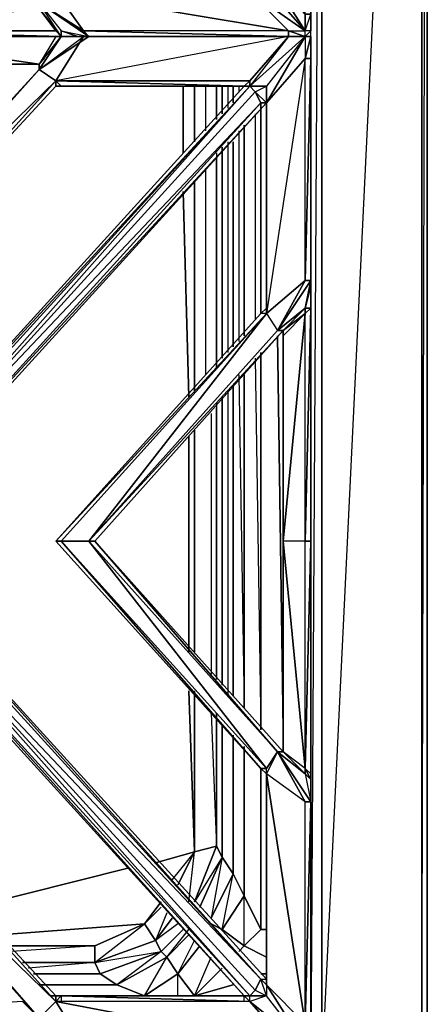
# Model space of a CAD drawing. Units: inches. Extents: x 0 to 47.9, y -31.2 to 0.1.
# Drawn here: x 43 to 47.9, y -25 to -13.2 of the extents above; entities that cross this region are included whole.
import ezdxf

# ---------------------------------------------------------------- set-up
doc = ezdxf.new("R2010")
doc.units = ezdxf.units.IN
doc.header["$MEASUREMENT"] = 0
doc.layers.get('0').update_dxf_attribs({"true_color": 0xd6e5a6})

msp = doc.modelspace()

# ---------------------------------------------------------------- linework, layer by layer
at = {"color": 221}
for points in [[(46.602, -25.72), (47.798, -25.72), (47.865, -25.72), (47.865, -0.867), (47.865, -0.801), (47.865, -0.867), (47.798, -0.867), (47.798, -25.72)], [(46.602, -25.72), (46.602, -0.867)], [(46.602, -25.72), (46.602, -0.867)], [(47.798, -25.72), (47.798, -0.867), (47.865, -0.867), (47.865, -25.72)], [(47.865, -0.867), (47.865, -25.72)]]:
    msp.add_lwpolyline(points, close=True, dxfattribs=at)
for points in [[(47.798, -25.72), (47.865, -0.867), (47.798, -0.867), (47.865, -0.801), (47.865, -0.867)], [(47.798, -25.72), (47.798, -0.867), (46.602, -25.72), (47.798, -25.72), (46.602, -25.72)]]:
    msp.add_lwpolyline(points, dxfattribs=at)
at = {"color": 213}
for points in [[(36.78, -25.455), (35.453, -25.588), (40.96, -25.588), (40.96, -25.72), (46.602, -25.72), (46.47, -25.588), (46.47, -1), (46.602, -0.867), (46.47, -1)], [(46.602, -3.193), (46.47, -25.588), (46.47, -1), (46.403, -1.265)], [(44.944, -13.958), (44.944, -14.756)], [(44.944, -14.756), (44.944, -13.958)], [(45.077, -14.624), (45.077, -13.958)], [(45.21, -13.958), (45.21, -14.491)], [(45.342, -14.356), (45.342, -13.958), (45.342, -14.29)], [(45.409, -14.29), (45.409, -13.958)], [(45.475, -13.958), (45.475, -14.223)], [(45.541, -14.157), (45.541, -13.958)], [(45.607, -13.958), (45.607, -14.024)], [(45.873, -16.682), (45.873, -14.157)], [(45.806, -14.29), (45.806, -16.751)], [(45.607, -14.491), (45.607, -17.016)], [(45.674, -16.95), (45.674, -14.425)], [(45.475, -14.624), (45.475, -17.148)], [(45.541, -17.082), (45.541, -14.624)], [(45.409, -17.215), (45.409, -14.69)], [(45.342, -14.756), (45.342, -17.281)], [(45.342, -17.347), (45.342, -14.823)], [(45.21, -14.955), (45.21, -17.414)], [(45.077, -17.613), (45.077, -15.088)], [(44.944, -15.22), (45.011, -17.679)], [(45.011, -17.679), (44.944, -15.22)], [(46.138, -21.668), (46.072, -16.95)], [(46.072, -16.95), (46.138, -21.668)], [(45.806, -17.215), (45.873, -21.668), (45.873, -17.148)], [(45.607, -17.414), (45.674, -21.402), (45.674, -17.414)], [(45.541, -21.267), (45.541, -17.546)], [(45.409, -21.135), (45.409, -17.679)], [(45.475, -17.613), (45.475, -21.267)], [(45.342, -17.745), (45.342, -21.068), (45.342, -17.812)], [(45.276, -17.878), (45.276, -21.002)], [(45.011, -18.146), (45.011, -20.737)], [(45.011, -20.737), (45.011, -18.146)], [(45.077, -20.737), (45.077, -18.079)], [(45.011, -21.201), (45.077, -23.129), (44.613, -23.262)], [(44.613, -23.262), (45.077, -23.129), (45.011, -21.201)], [(45.143, -23.795), (45.409, -23.195), (45.077, -23.728), (45.342, -23.063), (45.077, -23.129), (45.077, -21.201)], [(45.276, -21.469), (45.342, -23.063), (45.409, -23.195), (45.276, -23.927), (45.541, -23.394)], [(45.342, -21.535), (45.342, -23.063), (45.342, -21.469)], [(45.674, -21.867), (45.674, -23.66), (45.873, -24.06), (45.674, -24.259), (45.674, -23.66), (45.409, -24.06), (45.541, -23.394), (45.409, -23.195), (45.409, -21.601)], [(45.541, -21.734), (45.541, -23.394), (45.674, -23.66), (45.541, -23.394)], [(45.939, -24.06), (45.873, -24.06), (45.873, -22.132)], [(45.342, -23.063), (45.077, -23.129)], [(45.077, -23.129), (45.342, -23.063), (45.077, -23.728), (45.342, -23.063)], [(45.342, -23.063), (45.409, -23.195)], [(45.409, -23.195), (45.342, -23.063)], [(45.077, -23.129), (44.812, -23.461)], [(44.878, -23.527), (45.077, -23.129), (44.812, -23.461)], [(45.011, -23.728), (45.077, -23.129)], [(45.409, -23.195), (45.541, -23.394), (45.276, -23.927), (45.541, -23.394)], [(45.541, -23.394), (45.409, -23.195)], [(44.281, -23.328), (42.422, -23.795)], [(42.422, -23.795), (44.281, -23.328)], [(45.541, -23.394), (45.674, -23.66), (45.409, -24.06)], [(45.873, -24.06), (45.674, -24.259), (45.409, -24.06), (45.674, -23.66)], [(45.873, -24.06), (45.674, -23.66)], [(45.674, -23.66), (45.873, -24.06)], [(44.679, -23.728), (44.48, -23.994), (42.753, -24.126)], [(42.753, -24.126), (44.48, -23.994), (44.679, -23.728)], [(44.613, -24.193), (44.48, -23.994), (44.679, -23.795), (44.48, -23.994), (43.883, -24.259)], [(43.883, -24.458), (44.613, -24.193), (44.48, -23.994), (44.679, -23.795)], [(44.745, -23.861), (44.613, -24.193), (44.679, -24.325), (44.148, -24.723), (44.745, -24.392), (44.878, -24.591), (45.077, -24.193)], [(44.878, -23.994), (44.613, -24.193), (44.812, -23.927)], [(43.883, -24.458), (44.48, -23.994), (43.883, -24.259), (42.82, -24.259)], [(44.878, -24.856), (44.878, -24.591), (44.48, -24.856), (44.745, -24.392), (44.679, -24.325), (44.944, -24.06)], [(44.878, -24.591), (44.745, -24.392), (45.011, -24.126), (44.745, -24.392), (44.679, -24.325), (44.944, -24.06), (44.679, -24.325), (44.613, -24.193)], [(45.011, -24.126), (44.745, -24.392), (45.011, -24.06)], [(45.939, -24.392), (45.674, -24.259), (45.409, -24.06), (45.276, -23.994)], [(45.409, -24.06), (45.674, -24.259)], [(45.674, -24.259), (45.873, -24.06)], [(43.019, -24.458), (43.883, -24.458), (43.883, -24.259), (42.886, -24.325)], [(44.613, -24.193), (44.679, -24.325), (43.949, -24.591), (43.883, -24.458)], [(43.883, -24.458), (44.613, -24.193)], [(43.883, -24.259), (43.883, -24.458)], [(45.011, -24.856), (45.077, -24.856), (44.878, -24.591), (45.143, -24.259)], [(45.607, -24.325), (45.674, -24.259)], [(45.674, -24.259), (45.939, -24.392)], [(45.143, -24.856), (45.077, -24.856), (45.276, -24.392)], [(43.883, -24.458), (43.085, -24.524)], [(43.883, -24.458), (43.949, -24.591)], [(45.541, -24.723), (45.077, -24.856), (45.409, -24.524)], [(43.218, -24.723), (44.148, -24.723), (43.949, -24.591)], [(43.949, -24.591), (44.148, -24.723)], [(44.48, -24.856), (44.546, -24.856), (44.48, -24.856), (44.878, -24.591), (45.077, -24.856)], [(45.077, -24.856), (44.878, -24.591)], [(45.873, -24.591), (45.939, -24.591)], [(45.939, -24.591), (45.873, -24.591)], [(43.35, -24.856), (44.48, -24.856), (44.148, -24.723), (43.284, -24.723)], [(44.148, -24.723), (44.48, -24.856)], [(45.077, -24.856), (45.541, -24.723)], [(44.546, -24.856), (44.48, -24.856), (43.682, -24.856)], [(45.077, -24.856), (45.143, -24.856)], [(43.019, -24.924), (40.96, -25.057), (43.151, -25.057)]]:
    msp.add_lwpolyline(points, dxfattribs=at)
at = {"color": 33}
for points in [[(46.403, -13.361), (46.47, -13.295), (46.403, -13.295), (46.47, -13.094), (46.403, -13.094), (46.47, -10.436), (46.072, -9.839), (46.403, -10.104), (46.138, -9.839), (43.883, -7.312), (46.138, -4.787)], [(46.138, -4.787), (46.138, -7.312), (46.138, -9.839), (46.403, -10.104), (46.47, -10.436), (46.403, -10.436), (46.47, -10.436), (46.47, -13.094), (46.47, -13.295), (46.47, -13.094), (46.47, -10.436)], [(46.403, -13.295), (45.939, -12.762), (45.939, -12.563), (45.939, -10.104), (45.939, -12.563), (45.939, -10.038)], [(46.403, -13.361), (46.47, -13.295), (46.47, -13.094), (46.47, -10.436), (46.47, -10.104)], [(40.96, -10.502), (43.218, -12.961), (43.483, -13.295), (43.483, -13.361)], [(45.74, -12.828), (46.204, -13.295), (43.748, -13.295), (46.204, -13.361), (43.417, -13.892), (45.674, -13.958), (40.96, -19.143), (40.894, -19.209), (40.96, -19.209), (41.029, -19.275), (41.095, -19.408), (40.96, -19.408), (41.029, -19.541), (40.96, -19.607), (40.828, -19.541), (40.894, -19.607), (36.117, -24.856), (40.828, -19.541), (35.984, -24.657), (36.05, -24.789), (35.984, -24.723)], [(43.417, -12.828), (46.204, -13.295), (43.417, -12.828), (43.748, -13.295)], [(43.814, -13.361), (46.204, -13.361), (46.204, -13.295), (43.417, -12.828)], [(45.74, -12.762), (45.74, -12.828), (45.939, -12.762), (45.74, -12.828), (46.403, -13.295)], [(46.403, -13.361), (46.204, -13.295), (46.403, -13.295), (45.74, -12.828), (45.939, -12.762), (46.403, -13.295)], [(46.403, -13.295), (45.74, -12.828), (46.204, -13.295), (45.74, -12.828)], [(40.96, -13.027), (38.705, -13.027), (38.639, -12.961), (38.639, -13.027), (38.44, -13.361), (38.374, -13.361), (38.44, -13.295), (40.96, -13.361), (43.483, -13.361)], [(43.483, -13.361), (43.218, -12.961), (43.218, -13.027)], [(43.483, -13.361), (43.218, -12.961), (43.218, -13.027)], [(43.483, -13.361), (43.218, -12.961), (43.218, -13.027)], [(38.639, -13.027), (40.96, -13.295), (43.417, -13.295), (43.483, -13.361), (40.96, -13.361)], [(43.218, -13.693), (40.96, -13.361), (43.417, -13.361), (43.483, -13.361), (40.96, -13.295), (43.218, -13.027), (43.417, -13.295), (40.96, -13.295), (43.218, -13.027)], [(43.417, -13.295), (43.218, -13.027)], [(43.218, -13.027), (43.417, -13.295)], [(43.483, -13.361), (43.218, -13.027)], [(43.218, -13.027), (43.417, -13.295), (43.483, -13.361), (43.218, -13.693)], [(43.483, -13.361), (43.417, -13.295)], [(43.483, -13.295), (43.483, -13.361)], [(43.814, -13.361), (43.483, -13.361), (43.483, -13.295), (43.682, -13.361)], [(46.403, -13.361), (46.403, -13.295)], [(46.403, -13.361), (46.47, -13.295), (46.403, -13.361), (46.403, -13.295)], [(46.403, -13.361), (46.403, -13.295)], [(43.483, -13.361), (43.417, -13.361), (40.96, -13.361), (38.374, -13.361)], [(43.483, -13.361), (43.417, -13.361), (40.96, -13.361), (38.374, -13.361), (38.44, -13.361)], [(38.44, -13.361), (38.639, -13.759), (38.639, -13.693), (38.705, -13.759), (40.96, -16.284), (40.894, -16.218), (40.96, -16.218), (43.218, -13.759), (40.96, -16.218), (40.96, -16.284), (38.705, -13.759), (38.639, -13.759), (38.44, -13.361), (38.374, -13.361)], [(43.814, -13.361), (43.218, -13.759), (43.748, -13.361), (43.417, -13.892), (43.218, -13.759), (43.417, -13.892), (40.96, -16.284), (38.44, -13.892), (40.96, -16.616)], [(43.417, -13.361), (43.218, -13.693), (40.96, -13.361), (38.639, -13.693), (40.96, -13.693)], [(43.218, -13.693), (43.483, -13.361)], [(43.483, -13.361), (43.218, -13.693)], [(43.483, -13.361), (43.218, -13.693), (43.218, -13.759), (43.218, -13.693)], [(43.483, -13.361), (43.218, -13.693)], [(43.483, -13.361), (43.417, -13.361), (43.218, -13.693)], [(43.483, -13.361), (43.218, -13.759), (43.814, -13.361), (46.204, -13.361), (43.814, -13.361)], [(43.417, -13.892), (43.218, -13.759), (43.483, -13.361), (43.218, -13.693), (43.483, -13.361)], [(43.483, -13.361), (43.218, -13.693)], [(43.483, -13.361), (43.417, -13.361)], [(46.204, -13.361), (43.417, -13.892), (45.74, -13.892)], [(43.814, -13.361), (43.483, -13.361)], [(43.483, -13.361), (43.814, -13.361)], [(43.814, -13.361), (43.483, -13.361)], [(43.814, -13.361), (43.748, -13.361)], [(46.403, -13.361), (46.204, -13.361), (43.748, -13.361), (43.814, -13.361)], [(43.748, -13.361), (46.204, -13.361)], [(45.74, -13.958), (45.74, -13.892), (46.204, -13.361), (43.748, -13.361), (43.814, -13.361)], [(46.204, -13.361), (45.74, -13.892), (45.74, -13.958)], [(45.939, -14.157), (45.939, -13.958), (45.74, -13.958), (46.403, -13.361)], [(46.403, -13.361), (46.204, -13.361), (45.74, -13.958), (46.403, -13.361), (45.939, -13.958), (45.939, -14.157)], [(45.939, -14.157), (46.403, -13.361)], [(46.403, -13.361), (45.939, -14.157), (46.403, -13.626), (45.939, -16.682), (46.403, -16.284), (46.072, -16.883), (46.47, -16.284), (46.072, -16.883), (46.403, -16.616), (46.138, -16.883)], [(46.403, -13.361), (46.204, -13.361)], [(46.403, -16.616), (46.47, -16.35), (46.47, -16.284), (46.403, -16.284), (46.47, -13.626), (46.403, -13.626), (46.47, -13.361), (46.403, -13.361)], [(46.403, -13.361), (46.47, -13.361), (46.403, -13.626), (46.47, -13.626), (46.403, -16.284), (46.47, -16.284), (46.47, -16.35), (46.403, -16.616), (46.47, -16.616), (46.403, -16.682)], [(46.403, -13.361), (46.47, -13.361)], [(46.47, -16.284), (46.403, -16.284), (46.47, -13.626), (46.47, -13.361), (46.403, -13.361), (46.47, -13.361)], [(46.403, -13.361), (46.47, -13.361)], [(46.47, -13.361), (46.47, -13.427)], [(43.218, -13.693), (43.284, -13.626)], [(45.939, -14.157), (46.403, -13.626), (45.939, -16.682), (43.814, -19.408), (46.072, -16.883)], [(43.218, -13.759), (43.417, -13.892), (40.96, -16.284), (43.218, -13.759), (40.96, -16.218), (40.894, -16.218), (40.96, -16.218), (40.96, -16.284), (40.894, -16.218), (38.705, -13.759), (38.705, -13.693)], [(43.218, -13.693), (43.019, -13.693)], [(43.417, -13.892), (43.218, -13.759), (43.218, -13.693)], [(45.74, -13.958), (40.96, -19.143), (40.96, -19.209), (40.894, -19.209), (40.96, -19.143), (40.894, -19.143), (40.96, -19.143), (40.96, -19.209), (45.74, -13.958), (40.96, -19.143), (45.674, -13.958), (45.74, -13.958), (41.029, -19.275), (45.873, -14.157), (45.806, -14.024), (45.74, -13.958), (45.674, -13.958), (43.483, -13.958), (45.674, -13.958), (45.74, -13.892), (43.417, -13.892)], [(43.417, -13.892), (40.96, -16.284), (40.96, -16.616), (43.417, -13.958)], [(36.117, -13.958), (36.183, -13.958), (40.894, -19.209), (40.894, -19.143), (40.96, -19.143), (45.74, -13.958)], [(36.117, -13.958), (40.828, -19.275), (40.894, -19.209), (41.029, -19.275), (40.96, -19.408), (41.095, -19.408), (41.029, -19.541), (45.74, -24.856), (45.806, -24.789), (41.029, -19.541), (45.873, -24.657)], [(45.674, -13.958), (43.483, -13.958)], [(45.939, -14.157), (45.806, -14.024), (45.939, -13.958), (45.74, -13.958)], [(45.806, -14.024), (45.939, -14.157)], [(45.939, -13.958), (45.939, -14.157)], [(45.873, -14.157), (41.029, -19.275), (41.095, -19.408), (40.96, -19.408), (41.029, -19.275), (40.894, -19.209), (41.029, -19.275)], [(45.873, -14.157), (45.939, -14.157), (41.095, -19.408), (41.162, -19.408), (45.873, -24.657), (45.939, -24.657), (45.939, -22.198)], [(45.939, -14.157), (41.095, -19.408), (41.162, -19.408), (45.873, -24.657)], [(45.939, -22.198), (45.939, -24.723), (45.939, -24.657), (41.162, -19.408), (41.095, -19.408), (45.873, -14.157)], [(45.873, -24.657), (45.939, -24.657), (41.162, -19.408), (45.939, -14.157)], [(45.939, -14.157), (45.939, -16.616), (45.939, -16.682)], [(45.939, -16.682), (45.939, -14.157)], [(46.138, -21.933), (46.138, -19.408), (46.138, -16.883), (46.403, -16.616), (46.47, -16.284), (46.072, -16.883), (46.403, -16.616), (46.138, -16.883), (46.138, -19.408), (46.138, -21.933), (46.403, -22.198)], [(46.403, -16.616), (46.47, -16.616), (46.47, -16.35), (46.47, -16.284), (46.403, -16.284)], [(46.403, -16.616), (46.47, -16.35), (46.47, -16.616), (46.47, -19.408), (46.47, -22.198), (46.47, -22.265)], [(45.939, -16.616), (45.939, -16.682), (45.939, -16.616), (45.873, -16.682), (43.417, -19.408)], [(45.939, -16.682), (45.939, -16.616)], [(46.403, -22.198), (46.403, -22.132), (46.47, -19.408), (46.403, -19.408), (46.47, -16.616), (46.403, -16.682), (46.138, -16.883), (46.138, -16.95), (46.138, -19.408), (46.138, -16.95), (46.138, -16.883), (46.403, -16.682), (46.403, -16.616), (46.47, -16.616), (46.403, -19.408), (46.47, -19.408), (46.403, -22.132), (46.47, -22.198), (46.47, -22.265), (46.403, -22.132), (46.138, -19.408), (46.138, -21.933), (46.403, -22.198), (46.072, -21.933), (46.47, -22.53), (46.47, -25.256)], [(46.403, -22.132), (46.47, -19.408), (46.47, -16.616), (46.403, -16.682), (46.47, -16.616), (46.403, -16.616), (46.47, -16.616), (46.403, -19.408), (46.47, -19.408), (46.47, -22.198), (46.403, -22.132), (46.47, -22.265), (46.47, -22.198)], [(43.814, -19.408), (45.939, -16.682), (45.873, -16.682), (43.417, -19.408), (43.483, -19.408), (45.939, -16.682), (43.814, -19.408), (46.072, -16.883), (46.138, -16.883), (43.883, -19.408)], [(46.138, -21.933), (46.138, -19.408), (46.403, -22.132), (46.403, -19.408), (46.138, -19.408), (46.403, -16.682)], [(46.403, -19.408), (46.138, -19.408), (46.403, -16.682), (46.138, -16.95)], [(46.403, -22.198), (46.138, -21.933), (46.072, -21.933), (43.883, -19.408), (43.814, -19.408), (46.138, -16.883), (43.814, -19.408), (43.883, -19.408), (46.072, -21.933), (46.138, -21.933)], [(45.939, -22.198), (45.873, -22.132), (45.939, -22.198), (45.873, -22.132), (45.939, -22.198), (45.939, -22.132), (46.072, -21.933), (46.138, -21.933), (43.883, -19.408), (46.138, -16.883), (43.814, -19.408), (43.883, -19.408), (46.138, -21.933)], [(45.939, -24.856), (45.74, -24.856), (45.806, -24.789), (45.74, -24.856), (41.029, -19.541), (41.095, -19.408)], [(45.873, -24.657), (41.029, -19.541), (45.806, -24.789), (45.873, -24.657), (41.095, -19.408), (41.029, -19.541), (45.873, -24.657), (41.162, -19.408), (45.939, -24.657), (45.939, -22.198), (46.072, -21.933), (46.403, -22.53), (46.072, -21.933), (46.47, -22.53), (46.47, -22.464)], [(46.403, -25.455), (45.939, -24.723), (45.939, -24.856), (45.873, -24.657), (41.095, -19.408)], [(45.873, -22.132), (43.417, -19.408)], [(43.483, -19.408), (45.873, -22.132), (45.939, -22.132), (43.483, -19.408), (43.814, -19.408), (45.939, -22.132), (43.814, -19.408), (43.483, -19.408), (43.417, -19.408)], [(45.939, -22.132), (43.814, -19.408), (43.883, -19.408), (46.138, -21.933)], [(46.47, -19.408), (46.47, -22.198)], [(43.417, -24.924), (43.417, -24.856), (43.483, -24.856), (45.74, -24.924), (45.674, -24.856), (45.74, -24.856), (41.029, -19.541), (40.96, -19.607)], [(45.674, -24.856), (40.96, -19.607), (40.96, -19.673)], [(40.96, -19.673), (40.96, -19.607), (45.674, -24.856)], [(45.674, -24.924), (45.674, -24.856), (40.96, -19.673)], [(45.939, -22.198), (46.072, -21.933), (45.939, -22.132), (46.072, -21.933)], [(46.403, -25.455), (46.47, -25.256), (46.47, -22.53), (46.403, -22.53), (46.47, -22.53), (46.072, -21.933), (46.403, -22.198), (46.47, -22.53), (46.403, -25.19), (46.47, -25.256), (46.47, -25.455), (46.403, -25.455), (46.47, -25.455), (46.47, -25.256), (46.47, -22.53), (46.47, -22.265), (46.403, -22.198)], [(46.403, -22.198), (46.138, -21.933)], [(45.873, -22.132), (45.939, -22.198)], [(43.417, -24.924), (40.96, -22.198)], [(46.403, -25.19), (45.939, -22.198), (45.939, -24.723), (45.873, -24.657)], [(45.939, -22.198), (45.939, -24.657), (45.939, -24.723), (45.939, -24.657)], [(46.403, -25.455), (46.47, -25.256), (46.403, -25.19), (46.47, -22.53), (46.403, -22.53), (46.47, -22.53), (46.47, -22.464), (46.47, -22.53), (46.47, -22.265), (46.403, -22.198)], [(46.403, -22.198), (46.47, -22.265), (46.47, -22.53), (46.403, -25.19), (46.47, -25.256), (46.403, -25.455), (46.47, -25.455), (46.403, -25.455)], [(38.639, -25.123), (38.44, -24.924), (40.96, -22.53), (40.96, -22.599), (40.894, -22.599), (40.96, -22.599), (43.218, -25.123), (40.96, -22.53), (43.417, -24.924), (43.218, -25.123)], [(43.218, -25.123), (40.96, -22.599), (40.894, -22.599), (40.96, -22.53)], [(43.417, -24.924), (40.96, -22.53), (43.218, -25.123)], [(40.96, -22.599), (43.218, -25.123), (43.019, -24.924)], [(46.403, -25.455), (45.939, -24.723), (46.403, -25.19), (45.939, -24.723), (45.939, -24.856), (45.873, -24.657), (45.806, -24.789), (45.74, -24.856)], [(46.403, -25.455), (45.939, -24.856), (45.74, -24.924), (46.403, -25.455), (46.204, -25.455), (43.417, -24.924), (43.748, -25.455), (43.218, -25.123), (43.814, -25.455), (43.682, -25.455)], [(43.417, -24.924), (43.483, -24.856), (45.74, -24.924), (45.674, -24.856)], [(45.74, -24.924), (43.483, -24.856), (43.417, -24.924)], [(43.483, -24.856), (43.483, -24.924)], [(43.019, -24.924), (43.218, -25.123)], [(43.417, -24.924), (46.204, -25.455)]]:
    msp.add_lwpolyline(points, dxfattribs=at)
for points in [[(45.939, -12.563), (46.403, -13.094), (46.403, -13.295)], [(46.403, -13.094), (45.939, -12.563), (46.403, -13.295)], [(46.204, -13.361), (43.748, -13.295), (43.218, -12.961), (43.417, -12.828), (43.748, -13.295), (43.218, -12.961), (43.814, -13.361)], [(43.417, -12.828), (43.748, -13.295)], [(43.483, -13.295), (43.814, -13.361), (43.218, -12.961), (43.748, -13.295), (43.814, -13.361), (43.218, -12.961)], [(43.483, -13.361), (43.218, -13.027)], [(46.47, -13.094), (46.47, -13.295), (46.403, -13.295), (46.403, -13.094)], [(43.483, -13.361), (40.96, -13.361), (40.96, -13.295)], [(43.483, -13.361), (43.417, -13.295)], [(43.483, -13.295), (43.682, -13.361), (43.483, -13.295), (43.483, -13.361)], [(46.204, -13.361), (46.204, -13.295), (46.403, -13.361), (46.204, -13.295)], [(40.96, -13.693), (40.96, -13.361), (43.218, -13.693)], [(43.483, -13.361), (40.96, -13.361)], [(43.218, -13.693), (43.483, -13.361)], [(43.218, -13.759), (43.748, -13.361), (43.814, -13.361), (43.218, -13.759)], [(43.748, -13.361), (43.417, -13.892)], [(43.417, -13.361), (43.483, -13.361)], [(43.814, -13.361), (46.204, -13.361)], [(46.403, -13.361), (46.204, -13.361), (45.74, -13.958)], [(46.403, -13.361), (46.403, -13.626), (45.939, -16.682), (46.403, -16.284), (46.403, -13.626), (45.939, -14.157)], [(46.204, -13.361), (46.403, -13.361)], [(46.204, -13.361), (46.403, -13.361)], [(46.47, -16.284), (46.47, -13.626), (46.403, -13.626), (46.47, -13.361), (46.47, -13.626)], [(43.218, -13.693), (43.284, -13.626)], [(40.96, -13.693), (43.218, -13.693)], [(40.96, -13.693), (43.218, -13.693)], [(40.96, -16.218), (43.218, -13.759)], [(43.218, -13.693), (43.019, -13.693)], [(43.218, -13.693), (43.218, -13.759)], [(43.218, -13.693), (43.218, -13.759)], [(40.96, -16.616), (43.417, -13.958), (43.417, -13.892), (45.674, -13.958), (43.417, -13.892), (43.483, -13.958), (43.417, -13.958)], [(40.96, -16.616), (43.417, -13.958), (40.96, -16.616), (43.417, -13.958), (43.417, -13.892)], [(43.417, -13.892), (43.483, -13.958), (43.417, -13.958)], [(43.483, -13.958), (43.417, -13.958), (43.417, -13.892), (43.417, -13.958)], [(45.674, -13.958), (45.74, -13.958), (45.74, -13.892)], [(45.74, -13.892), (45.74, -13.958)], [(40.96, -19.209), (45.74, -13.958), (41.029, -19.275)], [(45.806, -14.024), (45.74, -13.958), (45.939, -13.958), (45.74, -13.958), (41.029, -19.275)], [(41.029, -19.275), (45.806, -14.024), (45.873, -14.157)], [(45.939, -13.958), (45.939, -14.157), (45.873, -14.157), (45.939, -14.157), (41.162, -19.408), (41.095, -19.408), (45.939, -14.157)], [(45.74, -13.958), (45.674, -13.958)], [(45.873, -14.157), (45.939, -14.157), (45.806, -14.024)], [(45.873, -22.132), (43.483, -19.408), (43.417, -19.408), (45.939, -16.682), (45.873, -16.682), (45.939, -16.616), (45.939, -14.157), (45.939, -16.616), (45.939, -16.682), (43.417, -19.408), (43.483, -19.408)], [(45.939, -16.616), (45.939, -14.157)], [(46.403, -16.284), (45.939, -16.682), (46.072, -16.883)], [(45.939, -16.682), (46.072, -16.883), (46.403, -16.284)], [(45.873, -16.682), (45.939, -16.616)], [(46.138, -16.883), (46.072, -16.883), (46.403, -16.616), (46.072, -16.883)], [(46.403, -16.616), (46.403, -16.682), (46.47, -16.616)], [(45.939, -16.682), (43.483, -19.408), (43.417, -19.408)], [(46.403, -22.132), (46.403, -19.408), (46.403, -16.682), (46.138, -19.408)], [(46.403, -16.682), (46.138, -16.95), (46.138, -19.408), (46.138, -16.95), (46.138, -16.883)], [(43.417, -19.408), (45.873, -22.132)], [(46.072, -21.933), (43.883, -19.408), (43.814, -19.408)], [(46.138, -19.408), (46.138, -21.933)], [(45.674, -24.856), (40.96, -19.673), (45.674, -24.856), (45.74, -24.856), (40.96, -19.607)], [(46.403, -25.19), (46.403, -22.53), (46.072, -21.933), (45.939, -22.198)], [(46.403, -22.198), (46.138, -21.933)], [(46.138, -21.933), (46.403, -22.198), (46.403, -22.132)], [(46.138, -21.933), (46.403, -22.198)], [(45.873, -22.132), (45.939, -22.198), (45.939, -22.132)], [(46.403, -22.198), (46.47, -22.265), (46.403, -22.132)], [(40.96, -22.198), (43.417, -24.924)], [(43.417, -24.856), (40.96, -22.198), (43.417, -24.856), (43.417, -24.924), (43.483, -24.856)], [(40.96, -22.198), (43.417, -24.924), (40.96, -22.53)], [(46.403, -25.19), (46.403, -22.53), (45.939, -22.198)], [(45.939, -24.657), (45.939, -22.198)], [(46.47, -22.265), (46.403, -22.198)], [(46.47, -22.265), (46.47, -22.464)], [(40.96, -22.599), (40.894, -22.599), (40.96, -22.53), (43.218, -25.123), (40.96, -22.53)], [(40.96, -22.599), (43.218, -25.123)], [(40.96, -22.599), (43.218, -25.123), (43.085, -24.991), (43.218, -25.123)], [(45.939, -24.723), (45.873, -24.657)], [(45.873, -24.657), (45.939, -24.723), (45.939, -24.856)], [(45.939, -24.723), (46.403, -25.455), (46.403, -25.19), (45.939, -24.723)], [(43.483, -24.856), (43.417, -24.856), (43.483, -24.856), (43.417, -24.924)], [(45.674, -24.856), (45.74, -24.924), (45.674, -24.856), (43.483, -24.856)], [(45.74, -24.856), (45.674, -24.856)], [(45.674, -24.856), (45.74, -24.924), (45.74, -24.856)], [(45.806, -24.789), (45.939, -24.856), (45.74, -24.856)], [(46.403, -25.455), (45.74, -24.924), (46.204, -25.455), (45.74, -24.924), (45.74, -24.856), (45.939, -24.856), (45.74, -24.924)], [(43.748, -25.455), (43.417, -24.924), (43.218, -25.123)], [(46.204, -25.455), (43.814, -25.455), (46.204, -25.455), (43.748, -25.455), (46.204, -25.455), (45.74, -24.924), (43.417, -24.924)], [(43.417, -24.924), (43.748, -25.455)]]:
    msp.add_lwpolyline(points, close=True, dxfattribs=at)
at = {"color": 213}
for points in [[(45.077, -14.624), (45.077, -13.958)], [(45.342, -14.356), (45.342, -13.958)], [(45.409, -13.958), (45.409, -14.29)], [(45.541, -14.157), (45.541, -13.958)], [(45.873, -16.682), (45.873, -14.157)], [(45.674, -14.425), (45.674, -16.95)], [(45.541, -17.082), (45.541, -14.624)], [(45.409, -14.69), (45.409, -17.215)], [(45.342, -17.347), (45.342, -14.823)], [(45.077, -17.613), (45.077, -15.088)], [(45.873, -21.668), (45.873, -17.148)], [(45.674, -17.414), (45.674, -21.402)], [(45.541, -21.267), (45.541, -17.546)], [(45.409, -17.679), (45.409, -21.135)], [(45.342, -21.068), (45.342, -17.812)], [(45.077, -20.737), (45.077, -18.079)], [(45.077, -23.129), (45.077, -21.201)], [(45.342, -23.063), (45.342, -21.469)], [(45.409, -21.601), (45.409, -23.195)], [(45.541, -23.394), (45.541, -21.734)], [(45.674, -21.867), (45.674, -23.66)], [(45.873, -24.06), (45.873, -22.132)], [(44.878, -23.527), (45.077, -23.129)], [(45.409, -23.195), (45.143, -23.795)], [(44.613, -24.193), (44.812, -23.927)], [(44.48, -23.994), (44.613, -24.193), (43.883, -24.458), (43.883, -24.259)], [(45.276, -23.994), (45.409, -24.06)], [(45.939, -24.06), (45.873, -24.06)], [(43.883, -24.259), (42.82, -24.259)], [(45.143, -24.259), (44.878, -24.591)], [(45.607, -24.325), (45.674, -24.259)], [(43.883, -24.458), (44.679, -24.325), (43.949, -24.591)], [(44.679, -24.325), (44.745, -24.392), (44.148, -24.723), (43.949, -24.591)], [(44.745, -24.392), (44.878, -24.591), (44.48, -24.856), (44.148, -24.723)], [(43.019, -24.458), (43.883, -24.458)], [(45.077, -24.856), (45.409, -24.524)], [(43.949, -24.591), (43.151, -24.591)], [(43.151, -24.591), (43.949, -24.591)], [(43.218, -24.723), (44.148, -24.723)], [(44.48, -24.856), (43.35, -24.856)], [(45.011, -24.856), (45.077, -24.856)]]:
    msp.add_lwpolyline(points, close=True, dxfattribs=at)

doc.saveas('drawing.dxf')
